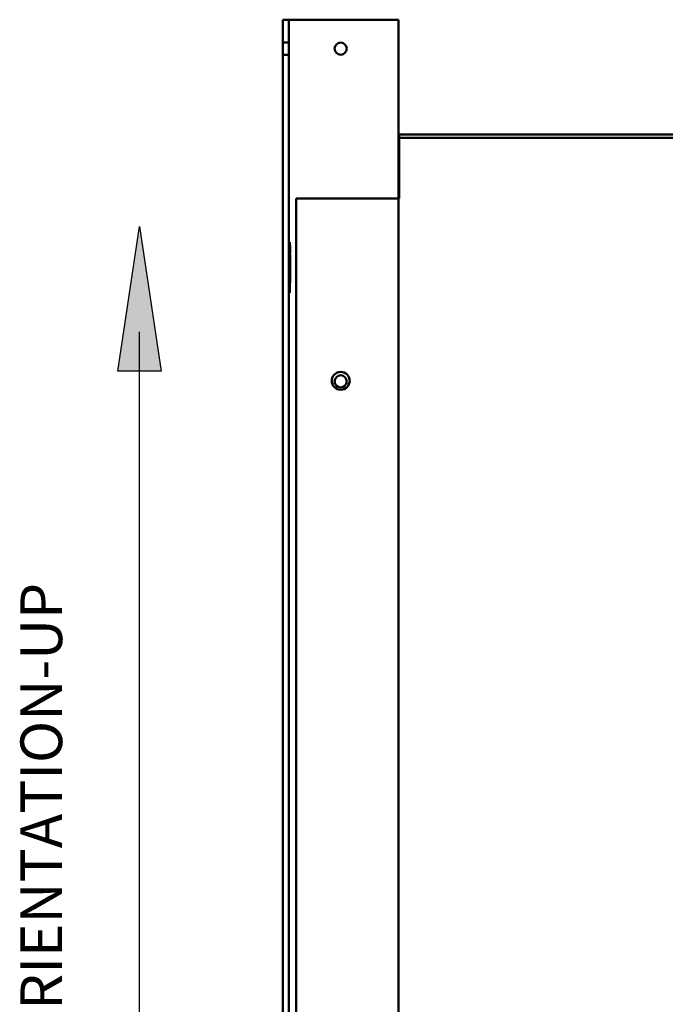
# Model space of a CAD drawing. Units: inches. Extents: x 3 to 129, y 1 to 100.
# Drawn here: x 48 to 59, y 38 to 55 of the extents above; entities that cross this region are included whole.
import ezdxf

# ---------------------------------------------------------------- set-up
doc = ezdxf.new("R2010")
doc.units = ezdxf.units.IN
doc.header["$LTSCALE"] = 6
doc.header["$MEASUREMENT"] = 0
for name, color, linetype, lineweight in [('Hatch (ANSI)', 7, 'Continuous', 18), ('Sketch Geometry (ANSI)', 7, 'Continuous', 25), ('Symbol (ANSI)', 7, 'Continuous', 25), ('Visible (ANSI)', 7, 'Continuous', 50)]:
    doc.layers.add(name, color=color, linetype=linetype, lineweight=lineweight)
doc.styles.add('Note Text (ANSI)', font='tahoma.ttf')

msp = doc.modelspace()

# ---------------------------------------------------------------- hatches: boundary and pattern name
at = {"layer": 'Hatch (ANSI)'}
msp.add_hatch(color=7, dxfattribs=at).paths.add_polyline_path([(49.739, 48.598), (50.114, 51.098), (50.489, 48.598)])

# ---------------------------------------------------------------- linework, layer by layer
at = {"layer": 'Sketch Geometry (ANSI)'}
for p, q in [((49.739, 48.598), (50.114, 51.098)), ((50.114, 51.098), (50.489, 48.598)), ((50.114, 26.897), (50.114, 49.278)), ((50.489, 48.598), (49.739, 48.598))]:
    msp.add_line(p, q, dxfattribs=at)
at = {"layer": 'Visible (ANSI)'}
for p, q in [((52.587, 54.668), (52.797, 54.668)), ((52.587, 54.668), (52.797, 54.668)), ((52.587, 54.668), (52.587, 35.599)), ((52.587, 54.668), (52.587, 22.553)), ((52.797, 54.668), (52.692, 54.668)), ((52.797, 54.668), (52.692, 54.668)), ((52.692, 54.668), (52.692, 22.553)), ((52.692, 54.668), (52.692, 50.825)), ((54.587, 54.668), (52.797, 54.668)), ((52.797, 54.668), (54.587, 54.668)), ((54.587, 54.668), (52.797, 54.668)), ((52.797, 54.668), (54.587, 54.668)), ((54.587, 54.668), (54.587, 22.553)), ((54.587, 22.553), (54.587, 54.668)), ((54.587, 54.668), (54.587, 35.652)), ((54.587, 54.668), (54.587, 35.652)), ((52.587, 54.063), (52.587, 54.273)), ((52.587, 54.063), (52.587, 54.273)), ((52.587, 54.063), (52.587, 54.273)), ((52.587, 54.273), (52.692, 54.273)), ((52.587, 54.273), (52.692, 54.273)), ((52.587, 54.273), (52.692, 54.273)), ((52.692, 54.273), (52.692, 54.063)), ((52.692, 54.273), (52.692, 54.063)), ((52.692, 54.273), (52.692, 54.063)), ((52.587, 54.063), (52.692, 54.063)), ((52.587, 54.063), (52.692, 54.063)), ((52.587, 54.063), (52.692, 54.063)), ((78.787, 52.683), (54.597, 52.683)), ((54.597, 52.683), (54.597, 52.63)), ((78.787, 52.63), (54.597, 52.63)), ((54.597, 52.63), (54.597, 51.635)), ((52.817, 51.582), (52.817, 35.63)), ((54.597, 51.582), (52.817, 51.582)), ((54.597, 51.635), (54.597, 51.582)), ((52.692, 50.775), (52.692, 50.825)), ((52.692, 50.825), (52.712, 50.825)), ((52.692, 50.775), (52.692, 50)), ((52.712, 50.775), (52.712, 50.825)), ((52.712, 50.775), (52.712, 50)), ((52.712, 50.769), (52.714, 50.769)), ((52.712, 50.767), (52.714, 50.767)), ((52.712, 50.766), (52.714, 50.766)), ((52.712, 50.746), (52.714, 50.746)), ((52.714, 50.769), (52.714, 50.767)), ((52.714, 50.767), (52.714, 50.766)), ((52.714, 50.766), (52.714, 50.746)), ((52.714, 50.746), (52.714, 50.646)), ((52.712, 50.646), (52.714, 50.646)), ((52.712, 50.644), (52.714, 50.644)), ((52.712, 50.643), (52.714, 50.643)), ((52.712, 50.612), (52.714, 50.612)), ((52.712, 50.544), (52.714, 50.544)), ((52.712, 50.544), (52.714, 50.544)), ((52.712, 50.541), (52.714, 50.541)), ((52.712, 50.527), (52.714, 50.527)), ((52.714, 50.646), (52.714, 50.644)), ((52.714, 50.644), (52.714, 50.643)), ((52.714, 50.544), (52.714, 50.612)), ((52.714, 50.544), (52.714, 50.541)), ((52.714, 50.544), (52.714, 50.544)), ((52.714, 50.541), (52.714, 50.527)), ((52.714, 50.527), (52.714, 50.471)), ((52.712, 50.471), (52.714, 50.471)), ((52.712, 50.469), (52.714, 50.469)), ((52.712, 50.466), (52.714, 50.466)), ((52.712, 50.453), (52.714, 50.453)), ((52.712, 50.451), (52.714, 50.451)), ((52.712, 50.45), (52.714, 50.45)), ((52.712, 50.429), (52.714, 50.429)), ((52.712, 50.416), (52.714, 50.416)), ((52.712, 50.41), (52.714, 50.41)), ((52.712, 50.408), (52.714, 50.408)), ((52.712, 50.355), (52.714, 50.355)), ((52.712, 50.354), (52.714, 50.354)), ((52.712, 50.354), (52.714, 50.354)), ((52.712, 50.354), (52.714, 50.354)), ((52.712, 50.336), (52.714, 50.336)), ((52.714, 50.471), (52.714, 50.469)), ((52.714, 50.469), (52.714, 50.466)), ((52.714, 50.466), (52.714, 50.453)), ((52.714, 50.466), (52.714, 50.466)), ((52.714, 50.453), (52.714, 50.451)), ((52.714, 50.45), (52.714, 50.451)), ((52.714, 50.45), (52.714, 50.439)), ((52.714, 50.439), (52.714, 50.429)), ((52.714, 50.429), (52.714, 50.416)), ((52.714, 50.416), (52.714, 50.41)), ((52.714, 50.41), (52.714, 50.408)), ((52.714, 50.408), (52.714, 50.355)), ((52.714, 50.355), (52.714, 50.354)), ((52.714, 50.354), (52.714, 50.336)), ((52.714, 50.354), (52.714, 50.354)), ((52.714, 50.354), (52.714, 50.354)), ((52.714, 50.313), (52.714, 50.336)), ((52.712, 50.313), (52.714, 50.313)), ((52.712, 50.308), (52.714, 50.308)), ((52.712, 50.294), (52.714, 50.294)), ((52.712, 50.293), (52.714, 50.293)), ((52.712, 50.293), (52.714, 50.293)), ((52.712, 50.24), (52.714, 50.24)), ((52.712, 50.239), (52.714, 50.239)), ((52.712, 50.236), (52.714, 50.236)), ((52.712, 50.222), (52.714, 50.222)), ((52.712, 50.22), (52.714, 50.22)), ((52.712, 50.198), (52.714, 50.198)), ((52.712, 50.185), (52.714, 50.185)), ((52.712, 50.179), (52.714, 50.179)), ((52.712, 50.178), (52.714, 50.178)), ((52.714, 50.313), (52.714, 50.308)), ((52.714, 50.308), (52.714, 50.294)), ((52.714, 50.294), (52.714, 50.293)), ((52.714, 50.293), (52.714, 50.24)), ((52.714, 50.293), (52.714, 50.293)), ((52.714, 50.24), (52.714, 50.239)), ((52.714, 50.239), (52.714, 50.236)), ((52.714, 50.236), (52.714, 50.222)), ((52.714, 50.236), (52.714, 50.236)), ((52.714, 50.222), (52.714, 50.22)), ((52.714, 50.22), (52.714, 50.198)), ((52.714, 50.198), (52.714, 50.185)), ((52.714, 50.185), (52.714, 50.179)), ((52.714, 50.179), (52.714, 50.178)), ((52.714, 50.178), (52.714, 50.125)), ((52.692, 49.95), (52.692, 50)), ((52.712, 50.125), (52.714, 50.125)), ((52.712, 50.123), (52.714, 50.123)), ((52.712, 50.123), (52.714, 50.123)), ((52.712, 49.95), (52.712, 50)), ((52.714, 50.125), (52.714, 50.123)), ((52.714, 50.123), (52.714, 50.123)), ((52.692, 49.95), (52.692, 35.654)), ((52.692, 49.95), (52.712, 49.95))]:
    msp.add_line(p, q, dxfattribs=at)
for centre, radius in [((53.587, 54.168), 0.105), ((53.587, 54.168), 0.105), ((53.587, 54.168), 0.105), ((53.587, 54.168), 0.105), ((53.587, 48.433), 0.155), ((53.587, 48.423), 0.105), ((53.587, 48.423), 0.105), ((53.587, 48.423), 0.105), ((53.587, 48.423), 0.105)]:
    msp.add_circle(centre, radius, dxfattribs=at)

# ---------------------------------------------------------------- texts
at = {"layer": 'Symbol (ANSI)', "insert": (48.061, 31.415), "char_height": 0.72, "width": 89.72905, "attachment_point": 1, "rotation": 90, "style": 'Note Text (ANSI)'}
msp.add_mtext('\\fTahoma|b0|i0;MOUNTING ORIENTATION-UP\\P', dxfattribs=at)

doc.saveas('drawing.dxf')
